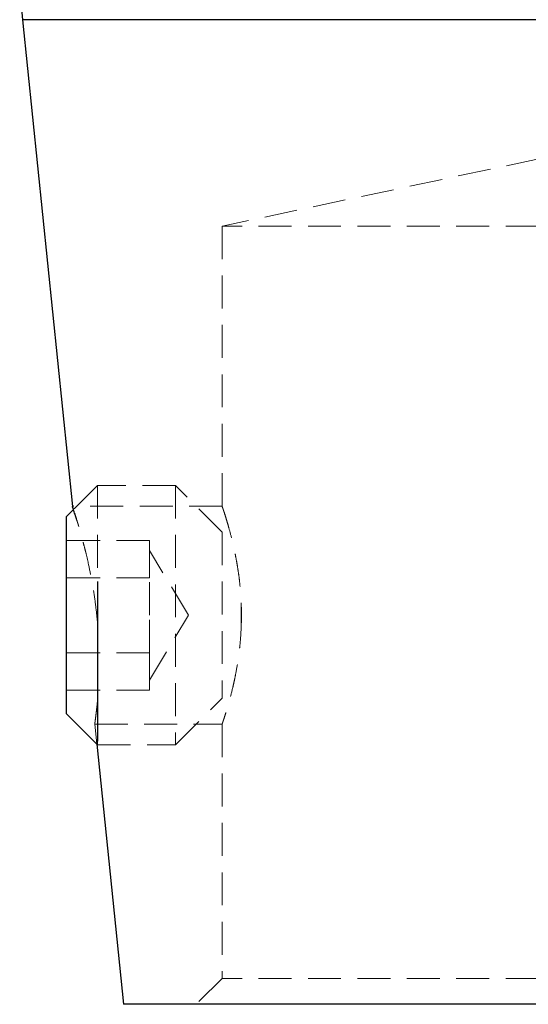
# Model space of a CAD drawing. Units: millimetres. Extents: x 2 to 146, y 2 to 102.
# Drawn here: x 13 to 22, y 41 to 60 of the extents above; entities that cross this region are included whole.
import ezdxf

# ---------------------------------------------------------------- set-up
doc = ezdxf.new("R2010")
doc.units = ezdxf.units.MM
doc.header["$LTSCALE"] = 0.5
doc.linetypes.add('HIDDEN', pattern=[1.905, 1.27, -0.635])

msp = doc.modelspace()

# ---------------------------------------------------------------- linework, layer by layer
at = {"color": 7, "linetype": 'Continuous', "lineweight": 25}
for p, q in [((12.657, 59.909), (13.62, 50.526)), ((13.641, 50.466), (13.505, 50.33)), ((13.505, 46.785), (13.505, 50.33)), ((14.105, 49.079), (14.105, 46.265)), ((13.505, 46.53), (13.505, 46.785)), ((13.505, 46.53), (14.09, 45.945)), ((14.105, 46.265), (14.105, 46)), ((14.09, 45.945), (14.605, 40.93)), ((22.605, 40.93), (14.605, 40.93))]:
    msp.add_line(p, q, dxfattribs=at)
at = {"color": 8, "linetype": 'Continuous', "lineweight": 25}
msp.add_line((22.605, 59.909), (12.657, 59.909), dxfattribs=at)
at = {"color": 7, "linetype": 'HIDDEN', "lineweight": 18}
for p, q in [((12.657, 59.909), (32.552, 59.909)), ((22.605, 57.227), (16.505, 55.93)), ((22.605, 55.93), (16.505, 55.93)), ((16.505, 55.93), (16.505, 50.53)), ((14.105, 50.93), (13.641, 50.466)), ((14.105, 50.93), (14.105, 49.079)), ((15.605, 50.93), (14.105, 50.93)), ((15.605, 50.93), (15.605, 45.93)), ((16.505, 50.03), (15.605, 50.93)), ((16.505, 50.53), (13.621, 50.53)), ((16.505, 50.03), (16.505, 46.83)), ((15.105, 49.873), (13.505, 49.873)), ((15.105, 49.513), (15.105, 49.873)), ((15.856, 48.43), (15.105, 49.68)), ((15.105, 49.152), (15.105, 49.513)), ((15.105, 49.152), (13.505, 49.152)), ((15.105, 48.43), (15.105, 49.152)), ((16.875, 48.261), (16.875, 48.601)), ((15.105, 47.708), (15.105, 48.43)), ((15.105, 47.18), (15.856, 48.43)), ((15.105, 47.708), (13.505, 47.708)), ((15.105, 47.348), (15.105, 47.708)), ((15.105, 46.987), (15.105, 47.348)), ((15.105, 46.987), (13.505, 46.987)), ((15.605, 45.93), (16.505, 46.83)), ((14.05, 46.336), (14.09, 45.945)), ((14.051, 46.33), (16.505, 46.33)), ((16.505, 46.331), (16.505, 41.43)), ((14.09, 45.945), (14.105, 45.93)), ((14.105, 46), (14.105, 45.93)), ((14.105, 45.93), (15.605, 45.93)), ((16.505, 41.43), (16.005, 40.93)), ((22.605, 41.43), (16.505, 41.43))]:
    msp.add_line(p, q, dxfattribs=at)
at = {"color": 7, "linetype": 'Continuous', "lineweight": 25}
msp.add_arc((22.605, 60.93), 10, 0, 185.8595, dxfattribs=at)
msp.add_open_spline([(13.705, 50.263), (13.696, 50.292), (13.674, 50.366), (13.653, 50.427), (13.633, 50.49), (13.62, 50.527), (13.621, 50.526), (13.621, 50.526)], degree=3, knots=[0, 0, 0, 0, 0.170906, 0.429787, 0.517184, 0.840781, 1, 1, 1, 1], dxfattribs=at)
at = {"color": 7, "linetype": 'HIDDEN', "lineweight": 18}
for points, knots in [([(16.505, 50.53), (16.506, 50.525), (16.509, 50.517), (16.525, 50.47), (16.546, 50.408), (16.574, 50.32), (16.608, 50.208), (16.645, 50.079), (16.686, 49.927), (16.727, 49.753), (16.757, 49.611), (16.786, 49.459), (16.813, 49.298), (16.836, 49.13), (16.86, 48.904), (16.875, 48.669), (16.877, 48.49), (16.877, 48.43)], [0, 0, 0, 0, 0.102381, 0.154836, 0.204567, 0.305618, 0.35703, 0.408696, 0.513651, 0.567047, 0.620818, 0.674965, 0.730328, 0.786126, 0.838576, 0.945431, 1, 1, 1, 1]), ([(14.105, 48.275), (14.104, 48.285), (14.101, 48.324), (14.085, 48.477), (14.055, 48.735), (14, 49.07), (13.942, 49.364), (13.897, 49.563), (13.868, 49.681), (13.844, 49.774), (13.815, 49.885), (13.781, 50.01), (13.753, 50.105), (13.733, 50.174), (13.718, 50.223), (13.709, 50.25), (13.705, 50.263)], [0, 0, 0, 0, 0.012463, 0.049182, 0.189998, 0.333739, 0.477735, 0.58769, 0.624733, 0.661733, 0.736032, 0.81139, 0.887841, 0.926254, 0.963216, 1, 1, 1, 1]), ([(16.877, 48.43), (16.877, 48.374), (16.875, 48.204), (16.861, 47.978), (16.839, 47.76), (16.812, 47.548), (16.777, 47.348), (16.739, 47.162), (16.699, 46.984), (16.657, 46.823), (16.617, 46.684), (16.59, 46.591), (16.564, 46.511), (16.543, 46.443), (16.526, 46.392), (16.509, 46.343), (16.506, 46.336), (16.505, 46.331)], [0, 0, 0, 0, 0.0505661, 0.1534972, 0.2059777, 0.2565402, 0.3592841, 0.4115583, 0.4640423, 0.5706947, 0.6249844, 0.6788237, 0.7330538, 0.7885504, 0.8445008, 0.8963222, 1, 1, 1, 1]), ([(14.051, 46.336), (14.051, 46.334), (14.05, 46.327), (14.053, 46.349), (14.059, 46.393), (14.068, 46.462), (14.08, 46.562), (14.092, 46.668), (14.099, 46.745), (14.105, 46.803)], [0, 0, 0, 0, 0.063947, 0.250099, 0.312873, 0.554973, 0.740019, 0.802399, 1, 1, 1, 1])]:
    msp.add_open_spline(points, degree=3, knots=knots, dxfattribs=at)

doc.saveas('drawing.dxf')
